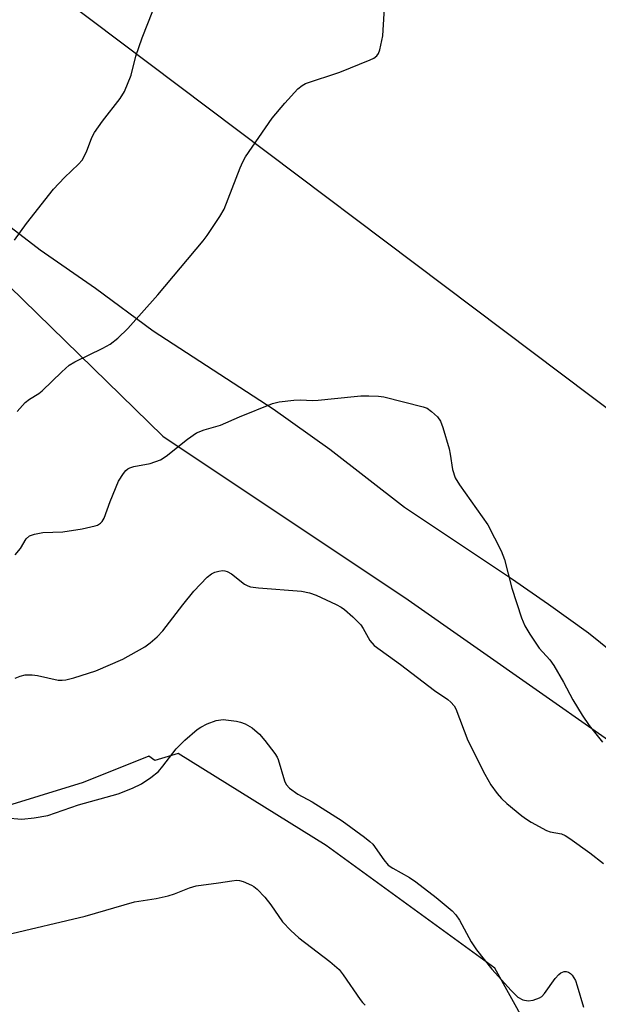
# Model space of a CAD drawing. Units: inches. Extents: x 1309765 to 1315765, y 545447 to 549447.
# Drawn here: x 1310670 to 1310791, y 546807 to 547014 of the extents above; entities that cross this region are included whole.
import ezdxf

# ---------------------------------------------------------------- set-up
doc = ezdxf.new("R2010")
doc.units = ezdxf.units.IN
doc.header["$MEASUREMENT"] = 0
for name, color, linetype in [('NTRL-Farm Land', 3, 'Continuous'), ('NTRL-Trees', 3, 'Continuous'), ('Undefined', 1, 'Continuous'), ('UTIL-Cross Country Transmission Line', 1, 'Continuous')]:
    doc.layers.add(name, color=color, linetype=linetype)

msp = doc.modelspace()

# ---------------------------------------------------------------- linework, layer by layer
at = {"layer": 'NTRL-Farm Land'}
msp.add_lwpolyline([(1310799.41, 546877.01), (1310789.26, 546885.17), (1310780.87, 546891.22), (1310773.06, 546896.58), (1310750.57, 546911.63), (1310734.81, 546923.81), (1310722.91, 546932.29), (1310697.65, 546948.68), (1310685.46, 546957.65), (1310673.85, 546965.73), (1310652.1, 546982.34), (1310635.61, 546993.87), (1310624.37, 547002.39), (1310584.37, 547031.26), (1310570.71, 547039.41), (1310548.37, 547054.13), (1310532.46, 547065), (1310516.84, 547076.3), (1310505.45, 547085.55), (1310482.17, 547104.04), (1310457.29, 547125.56), (1310424.93, 547157.93)], dxfattribs=at)
at = {"layer": 'NTRL-Trees'}
for points in [[(1310171.91, 546804.15), (1310174.41, 546817.45), (1310178.16, 546832.22), (1310180.08, 546840.79), (1310180.08, 546851.68), (1310183.88, 546878.27), (1310244.66, 546996.04), (1310355.27, 547161.96), (1310366, 547169.8), (1310389.68, 547168.72), (1310419.81, 547143.97), (1310459.63, 547125.67), (1310486.54, 547102), (1310545.73, 547060.02), (1310596.31, 547018.05), (1310655.5, 546969.62), (1310699.63, 546926.57), (1310751.28, 546892.14), (1310819.08, 546844.78), (1310905.18, 546779.13)], [(1310785.72, 546785.59), (1310769.58, 546814.65), (1310734.06, 546840.48), (1310702.85, 546859.85), (1310697.95, 546858.35), (1310696.72, 546859.28), (1310682.89, 546853.75), (1310664.11, 546848.01), (1310626.44, 546806.04)]]:
    msp.add_lwpolyline(points, dxfattribs=at)
at = {"layer": 'Undefined'}
for points, elevation in [([(1310668.97, 546931.79), (1310670.69, 546933.72), (1310671.57, 546934.42), (1310673.53, 546935.61), (1310674.25, 546936.12), (1310678.41, 546940.17), (1310679.92, 546941.52), (1310681.11, 546942.25), (1310687.05, 546945.13), (1310688.58, 546945.95), (1310690.19, 546947.19), (1310692.3, 546949.22), (1310698.61, 546956.34), (1310708.17, 546967.73), (1310709.02, 546968.84), (1310711.65, 546972.8), (1310712.57, 546974.33), (1310715.96, 546983.04), (1310716.53, 546984.35), (1310717.08, 546985.37), (1310722.67, 546993.53), (1310725.31, 546996.66), (1310728.11, 546999.7), (1310728.96, 547000.4), (1310729.7, 547000.8), (1310736.93, 547003.19), (1310743.31, 547005.77), (1310744.09, 547006.15), (1310744.74, 547006.65), (1310745.03, 547007.11), (1310745.33, 547007.91), (1310746, 547010.81), (1310746.57, 547020.28)], 404), ([(1310668.41, 546967.87), (1310670.92, 546971.33), (1310676.62, 546978.55), (1310678.93, 546981.03), (1310681.92, 546983.8), (1310682.66, 546984.68), (1310683.58, 546986.42), (1310684.71, 546989.47), (1310685.24, 546990.5), (1310686.96, 546992.84), (1310690.69, 546997.63), (1310691.56, 546999.1), (1310692.96, 547002.53), (1310693.99, 547006.52), (1310695.32, 547010.38), (1310697.53, 547016.1)], 402), ([(1310668.59, 546901.64), (1310669.67, 546902.99), (1310670.85, 546904.99), (1310671.55, 546905.6), (1310672.63, 546905.99), (1310674.39, 546906.31), (1310678.59, 546906.5), (1310682.7, 546907.1), (1310685.41, 546907.71), (1310685.91, 546907.91), (1310686.53, 546908.31), (1310686.87, 546908.66), (1310687.28, 546909.36), (1310688.55, 546912.83), (1310690.32, 546917.11), (1310691.36, 546918.76), (1310691.89, 546919.38), (1310692.28, 546919.7), (1310692.71, 546919.94), (1310693.52, 546920.2), (1310696.98, 546920.87), (1310699.15, 546921.65), (1310700.37, 546922.37), (1310704.83, 546925.97), (1310706.73, 546927.3), (1310708.33, 546927.93), (1310711.78, 546928.91), (1310715.78, 546930.64), (1310722.72, 546933.47), (1310724.13, 546933.85), (1310727.24, 546934.2), (1310728.66, 546934.27), (1310731.18, 546934.14), (1310732.39, 546934.15), (1310739.95, 546934.98), (1310741.33, 546935.08), (1310743.04, 546935.08), (1310745.03, 546935.01), (1310746.17, 546934.85), (1310754.49, 546932.78), (1310755.29, 546932.46), (1310756.21, 546931.82), (1310757.46, 546930.67), (1310758.11, 546929.77), (1310758.63, 546928.42), (1310759.94, 546923.94), (1310760.18, 546922.8), (1310760.66, 546919.58), (1310761.23, 546917.82), (1310762.12, 546916.33), (1310768.08, 546907.97), (1310770.93, 546902.49), (1310771.63, 546900.65), (1310773.17, 546894.62), (1310775.21, 546888.37), (1310775.89, 546886.72), (1310776.96, 546884.97), (1310778.92, 546882.02), (1310781.13, 546879.53), (1310782.01, 546878.37), (1310783.99, 546874.88), (1310785.96, 546871.12), (1310787.94, 546867.89), (1310789.4, 546865.73), (1310792.2, 546862.22)], 406), ([(1310668.57, 546875.66), (1310669.59, 546876.12), (1310670.69, 546876.39), (1310672.14, 546876.41), (1310673.29, 546876.22), (1310677.59, 546875.3), (1310678.43, 546875.24), (1310679.24, 546875.31), (1310680.91, 546875.74), (1310685.54, 546877.21), (1310691.21, 546879.7), (1310695.84, 546882.26), (1310696.98, 546883.1), (1310698.49, 546884.38), (1310699.66, 546885.68), (1310703.83, 546891.12), (1310706.2, 546893.99), (1310708.97, 546896.94), (1310709.88, 546897.62), (1310710.63, 546897.97), (1310711.42, 546898.21), (1310712.22, 546898.33), (1310712.72, 546898.29), (1310713.18, 546898.15), (1310714.08, 546897.62), (1310716.83, 546895.5), (1310717.56, 546895.1), (1310718.1, 546894.93), (1310719.82, 546894.7), (1310728.83, 546893.99), (1310730.57, 546893.66), (1310731.92, 546893.12), (1310736.14, 546891.16), (1310737.17, 546890.63), (1310737.9, 546890.16), (1310739.67, 546888.58), (1310741.31, 546886.88), (1310741.81, 546886.16), (1310743.22, 546883.59), (1310744.17, 546882.54), (1310749.68, 546878.58), (1310756.86, 546873.07), (1310759.67, 546871.19), (1310760.31, 546870.67), (1310760.97, 546869.9), (1310761.37, 546869.21), (1310763.89, 546862.58), (1310767.45, 546855.46), (1310768.74, 546853.23), (1310770.07, 546851.42), (1310770.97, 546850.34), (1310772.06, 546849.34), (1310775.28, 546846.7), (1310776.22, 546845.99), (1310777.19, 546845.38), (1310780.45, 546843.64), (1310781.24, 546843.38), (1310783.61, 546842.92), (1310784.37, 546842.56), (1310785.34, 546841.94), (1310789.6, 546838.91), (1310792.43, 546836.72)], 408), ([(1310663.32, 546846.61), (1310669.99, 546846.05), (1310672.58, 546846.31), (1310675.45, 546846.78), (1310681.92, 546849.01), (1310690.26, 546851.37), (1310693.27, 546852.58), (1310695.14, 546853.44), (1310697.11, 546854.77), (1310698.72, 546856.06), (1310699.67, 546857.15), (1310702.49, 546860.84), (1310704.31, 546862.66), (1310706.9, 546864.92), (1310707.64, 546865.39), (1310708.96, 546866.05), (1310710.9, 546866.77), (1310712.35, 546866.96), (1310715.16, 546866.66), (1310715.98, 546866.46), (1310717, 546866.05), (1310718.44, 546865.23), (1310719.98, 546863.91), (1310721.13, 546862.59), (1310723.27, 546859.83), (1310723.71, 546859.1), (1310723.93, 546858.56), (1310725.25, 546854.09), (1310725.62, 546853.35), (1310726.34, 546852.57), (1310728.1, 546851.27), (1310731.08, 546849.65), (1310737.4, 546845.64), (1310742.12, 546842.27), (1310743.26, 546841.36), (1310743.86, 546840.75), (1310746.17, 546837.44), (1310747.13, 546836.38), (1310748.08, 546835.73), (1310751.58, 546833.73), (1310752.94, 546832.84), (1310757.22, 546829.57), (1310760.58, 546826.72), (1310761.33, 546825.88), (1310762.09, 546824.75), (1310764.55, 546820.22), (1310765.71, 546818.56), (1310768.93, 546814.47), (1310772.99, 546809.96), (1310774.41, 546808.58), (1310775.44, 546808.01), (1310776.55, 546807.8), (1310777.66, 546807.94), (1310778.97, 546808.44), (1310779.44, 546808.73), (1310780.04, 546809.34), (1310782.28, 546812.49), (1310783.02, 546813.37), (1310783.45, 546813.71), (1310784.13, 546813.96), (1310784.6, 546813.97), (1310785.07, 546813.82), (1310785.5, 546813.54), (1310785.87, 546813.18), (1310786.52, 546812.07), (1310786.91, 546810.97), (1310788.24, 546806.48)], 410), ([(1310666.66, 546821.7), (1310683.27, 546825.6), (1310693.7, 546828.65), (1310698.22, 546829.32), (1310700.76, 546829.88), (1310702.12, 546830.33), (1310705.3, 546831.59), (1310706.68, 546831.97), (1310711.38, 546832.61), (1310714.15, 546833.08), (1310715.23, 546833.17), (1310715.77, 546833.12), (1310716.56, 546832.91), (1310718.34, 546832.16), (1310718.81, 546831.88), (1310719.49, 546831.32), (1310721.11, 546829.59), (1310722.39, 546828), (1310724.87, 546824.43), (1310726.63, 546822.6), (1310728.32, 546821.07), (1310734.85, 546816.05), (1310736.75, 546814.4), (1310737.64, 546813.27), (1310741.19, 546808.1), (1310741.71, 546807.45), (1310742.27, 546806.92)], 412)]:
    msp.add_lwpolyline(points, dxfattribs=dict(at, elevation=elevation))
at = {"layer": 'UTIL-Cross Country Transmission Line'}
msp.add_lwpolyline([(1314118.27, 545447.11), (1313360.39, 545715.21), (1312069.79, 546194.49), (1311333.54, 546525.85), (1310578.08, 547094.29), (1309764.77, 547702.84)], dxfattribs=at)

doc.saveas('drawing.dxf')
